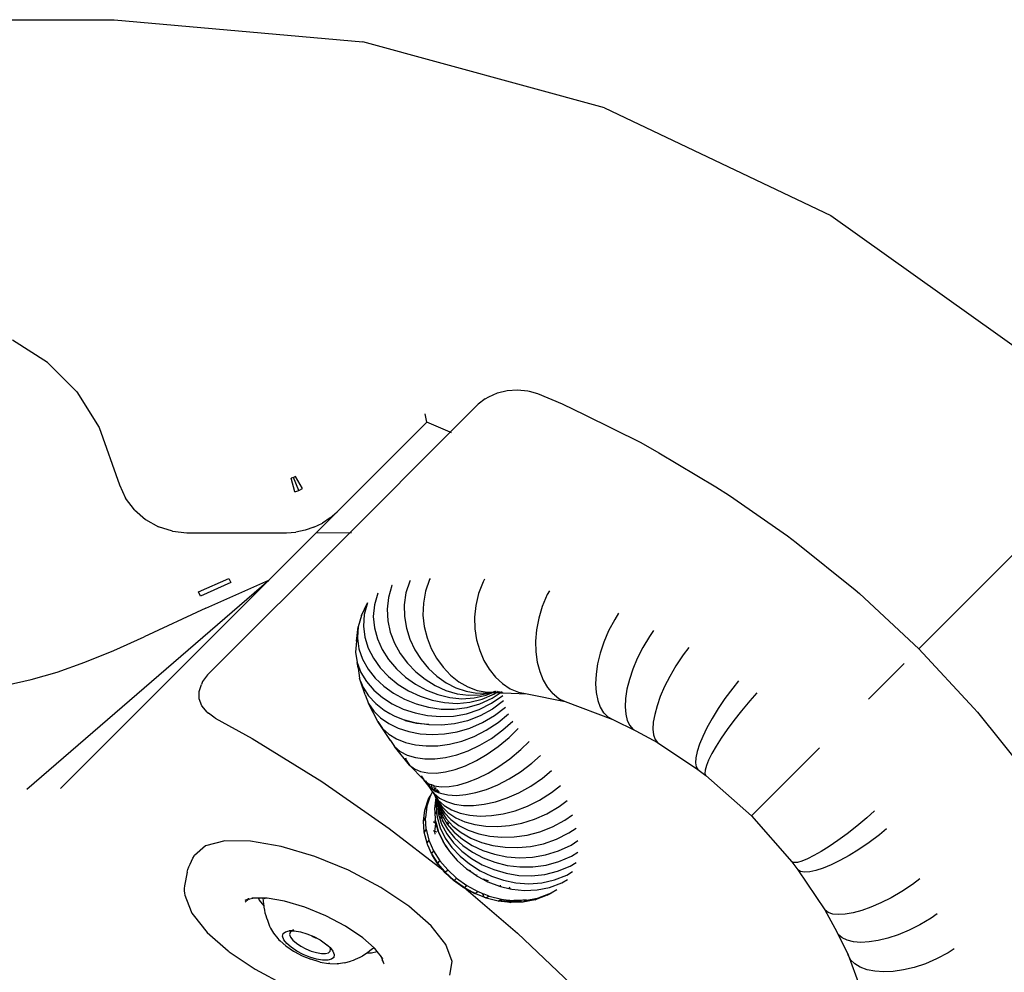
# Model space of a CAD drawing. Units: millimetres. Extents: x 2605 to 14649, y -1332 to 3166.
# Drawn here: x 4808 to 5116, y 2867 to 3166 of the extents above; entities that cross this region are included whole.
import ezdxf

# ---------------------------------------------------------------- set-up
doc = ezdxf.new("R2010")
doc.units = ezdxf.units.MM
doc.layers.add('Edges', color=7, linetype='Continuous')

# ---------------------------------------------------------------- blocks, each defined once
blk = doc.blocks.new('jacuzis')
at = {"layer": 'Edges'}
for p, q in [((4162.99, 3165.93), (4837.15, 3165.93)), ((4837.15, 3165.93), (4915.2, 3158.97)), ((4990.87, 3138.31), (4915.2, 3158.97)), ((4990.87, 3138.31), (5061.87, 3104.57)), ((5061.87, 3104.57), (5126.05, 3058.78)), ((4816.3, 3058.52), (4805.33, 3065.5)), ((4816.3, 3058.52), (4825.5, 3049.25)), ((4960.42, 3049.72), (4963.66, 3049.94)), ((4963.66, 3049.94), (4966.83, 3049.59)), ((4825.5, 3049.25), (4832.46, 3038.14)), ((4953.53, 3047.11), (4951.3, 3045.4)), ((4953.53, 3047.11), (4954.63, 3047.7)), ((4954.63, 3047.7), (4957.34, 3048.96)), ((4957.34, 3048.96), (4960.42, 3049.72)), ((4966.83, 3049.59), (4967.25, 3049.53)), ((4967.25, 3049.53), (4969.86, 3048.74)), ((4969.86, 3048.74), (4977.64, 3045.51)), ((4942.54, 3036.64), (4951.3, 3045.4)), ((4977.64, 3045.51), (4984.8, 3042.1)), ((4935.18, 3039.75), (4934.66, 3042.42)), ((4984.8, 3042.1), (5002.27, 3033.37)), ((4832.46, 3038.14), (4838.83, 3020.09)), ((4935.18, 3039.75), (4907.13, 3011.69)), ((4942.54, 3036.64), (4935.18, 3039.75)), ((4911.15, 3005.24), (4942.54, 3036.64)), ((4942.91, 3036.48), (4942.54, 3036.64)), ((5002.27, 3033.37), (5007.99, 3030.13)), ((5152.49, 3031.83), (5089.41, 2968.74)), ((5007.99, 3030.13), (5025.87, 3019.56)), ((4893.37, 3022.43), (4892.68, 3022.19)), ((4893.81, 3017.97), (4892.68, 3022.19)), ((4894.03, 3022.75), (4893.37, 3022.43)), ((4895.04, 3018.39), (4893.37, 3022.43)), ((4896.21, 3018.96), (4894.03, 3022.75)), ((4838.83, 3020.09), (4840.8, 3015.93)), ((4895.04, 3018.39), (4896.21, 3018.96)), ((5025.87, 3019.56), (5030.07, 3016.77)), ((4843.58, 3012.26), (4840.8, 3015.93)), ((4893.81, 3017.97), (4895.04, 3018.39)), ((5030.07, 3016.77), (5048.32, 3004.15)), ((4843.58, 3012.26), (4847.05, 3009.23)), ((4900.54, 3005.11), (4907.13, 3011.69)), ((4904.92, 3009.75), (4902.47, 3008.12)), ((4904.92, 3009.75), (4907.13, 3011.69)), ((4847.05, 3009.23), (4851.06, 3006.98)), ((4855.44, 3005.58), (4851.06, 3006.98)), ((4899.83, 3006.82), (4897.05, 3005.88)), ((4899.83, 3006.82), (4902.47, 3008.12)), ((4855.44, 3005.58), (4860.02, 3005.11)), ((4860.02, 3005.11), (4891.24, 3005.11)), ((4866.47, 2960.56), (4911.15, 3005.24)), ((4900.54, 3005.11), (4885.65, 2990.22)), ((4891.24, 3005.11), (4894.17, 3005.3)), ((4897.05, 3005.88), (4894.17, 3005.3)), ((4900.54, 3005.11), (4911.15, 3005.24)), ((4911.15, 3005.24), (4911.58, 3005.16)), ((5048.32, 3004.15), (5051.03, 3002.06)), ((5051.03, 3002.06), (5069.53, 2987.19)), ((4809.83, 2924.79), (4885.65, 2990.22)), ((4820.35, 2924.92), (4885.65, 2990.22)), ((4863.63, 2986.55), (4873.17, 2990.8)), ((4873.76, 2989.48), (4864.23, 2985.23)), ((4865.96, 2981.44), (4885.65, 2990.22)), ((4873.17, 2990.8), (4873.76, 2989.48)), ((4924.29, 2988.53), (4923.16, 2984.84)), ((4924.33, 2988.61), (4924.29, 2988.53)), ((4929.88, 2989.97), (4928.68, 2986.27)), ((4929.99, 2990.19), (4929.88, 2989.97)), ((4936.1, 2990.49), (4934.81, 2986.78)), ((4936.23, 2990.73), (4936.1, 2990.49)), ((4952.85, 2989.77), (4951.42, 2986.06)), ((4953.3, 2990.59), (4952.85, 2989.77)), ((4864.23, 2985.23), (4863.63, 2986.55)), ((4919.85, 2986.22), (4918.77, 2982.56)), ((4928.68, 2986.27), (4928.14, 2982.54)), ((4934.81, 2986.78), (4934.13, 2983.03)), ((4951.42, 2986.06), (4950.55, 2982.33)), ((4972.99, 2985.71), (4971.41, 2982.03)), ((4973.71, 2986.96), (4972.99, 2985.71)), ((5069.53, 2987.19), (5070.82, 2986.04)), ((5070.82, 2986.04), (5089.41, 2968.74)), ((4914.71, 2979.21), (4916.63, 2983.1)), ((4916.63, 2983.1), (4915.59, 2979.47)), ((4918.77, 2982.56), (4918.43, 2978.91)), ((4923.16, 2984.84), (4922.74, 2981.14)), ((4928.14, 2982.54), (4928.2, 2978.84)), ((4934.13, 2983.03), (4934.01, 2979.32)), ((4950.55, 2982.33), (4950.18, 2978.63)), ((4971.41, 2982.03), (4970.28, 2978.35)), ((4865.96, 2981.44), (4846.63, 2972.49)), ((4914.71, 2979.21), (4913.7, 2975.62)), ((4915.59, 2979.47), (4915.32, 2975.88)), ((4918.43, 2978.91), (4918.77, 2975.31)), ((4922.74, 2981.14), (4922.95, 2977.48)), ((4928.2, 2978.84), (4928.81, 2975.21)), ((4934.01, 2979.32), (4934.41, 2975.68)), ((4995.35, 2979.86), (4994.11, 2977.95)), ((4915.32, 2975.88), (4915.74, 2972.37)), ((4922.95, 2977.48), (4923.75, 2973.91)), ((4950.18, 2978.63), (4950.29, 2975)), ((4970.28, 2978.35), (4969.59, 2974.71)), ((4994.11, 2977.95), (4992.21, 2974.38)), ((4913.12, 2971.11), (4913.7, 2975.62)), ((4913.7, 2975.62), (4913.48, 2972.35)), ((4918.77, 2975.31), (4919.72, 2971.82)), ((4923.75, 2973.91), (4925.09, 2970.48)), ((4928.81, 2975.21), (4929.93, 2971.73)), ((4934.41, 2975.68), (4935.28, 2972.17)), ((4950.29, 2975), (4950.84, 2971.51)), ((4969.59, 2974.71), (4969.3, 2971.16)), ((4992.21, 2974.38), (4990.69, 2970.84)), ((5004.99, 2972.63), (5002.92, 2969.15)), ((5006.3, 2974.51), (5004.99, 2972.63)), ((4837.14, 2968.26), (4846.63, 2972.49)), ((4913.12, 2971.11), (4912.9, 2967.69)), ((4913.48, 2972.35), (4913.12, 2971.11)), ((4913.48, 2972.35), (4913.46, 2972.11)), ((4913.46, 2972.11), (4913.94, 2968.71)), ((4915.74, 2972.37), (4916.81, 2968.98)), ((4919.72, 2971.82), (4921.24, 2968.48)), ((4925.09, 2970.48), (4926.9, 2967.24)), ((4929.93, 2971.73), (4931.49, 2968.42)), ((4935.28, 2972.17), (4936.58, 2968.85)), ((4950.84, 2971.51), (4951.79, 2968.19)), ((4969.3, 2971.16), (4969.39, 2967.76)), ((4990.69, 2970.84), (4989.54, 2967.36)), ((4827.97, 2964.5), (4837.14, 2968.26)), ((4912.9, 2967.69), (4913.39, 2964.41)), ((4913.94, 2968.71), (4915.07, 2965.46)), ((4916.81, 2968.98), (4918.45, 2965.77)), ((4921.24, 2968.48), (4923.25, 2965.34)), ((4926.9, 2967.24), (4929.13, 2964.24)), ((4931.49, 2968.42), (4933.46, 2965.36)), ((4936.58, 2968.85), (4938.27, 2965.76)), ((4951.79, 2968.19), (4953.12, 2965.12)), ((4969.39, 2967.76), (4969.83, 2964.55)), ((4989.54, 2967.36), (4988.74, 2963.99)), ((5002.92, 2969.15), (5001.18, 2965.71)), ((5015.59, 2966.81), (5013.33, 2963.43)), ((5017.33, 2969.13), (5015.59, 2966.81)), ((5089.41, 2968.74), (5106.7, 2950.15)), ((4819.3, 2961.46), (4827.97, 2964.5)), ((4913.39, 2964.41), (4914.54, 2961.32)), ((4913.64, 2962.74), (4913.39, 2964.41)), ((4915.07, 2965.46), (4916.79, 2962.4)), ((4918.45, 2965.77), (4920.6, 2962.77)), ((4923.25, 2965.34), (4925.69, 2962.46)), ((4929.13, 2964.24), (4931.74, 2961.54)), ((4933.46, 2965.36), (4935.78, 2962.58)), ((4938.27, 2965.76), (4940.31, 2962.96)), ((4953.12, 2965.12), (4954.77, 2962.34)), ((4969.83, 2964.55), (4970.61, 2961.59)), ((4988.74, 2963.99), (4988.28, 2960.78)), ((5001.18, 2965.71), (4999.79, 2962.35)), ((5013.33, 2963.43), (5011.39, 2960.1)), ((5073.66, 2953), (5084.84, 2964.18)), ((4811.14, 2959.12), (4819.3, 2961.46)), ((4866.47, 2960.56), (4864.94, 2958.52)), ((4913.64, 2962.74), (4913.64, 2962.69)), ((4913.64, 2962.69), (4914.11, 2959.56)), ((4914.54, 2961.32), (4916.29, 2958.44)), ((4916.79, 2962.4), (4919.03, 2959.58)), ((4920.6, 2962.77), (4923.21, 2960.03)), ((4925.69, 2962.46), (4928.52, 2959.87)), ((4931.74, 2961.54), (4934.65, 2959.18)), ((4935.78, 2962.58), (4938.4, 2960.14)), ((4940.31, 2962.96), (4942.64, 2960.5)), ((4942.64, 2960.5), (4945.23, 2958.43)), ((4954.77, 2962.34), (4956.72, 2959.89)), ((4970.61, 2961.59), (4971.7, 2958.92)), ((4988.28, 2960.78), (4988.14, 2957.78)), ((4999.79, 2962.35), (4998.71, 2959.12)), ((4803.36, 2957.3), (4811.14, 2959.12)), ((4863.81, 2955.38), (4864.56, 2957.6)), ((4864.94, 2958.52), (4864.56, 2957.6)), ((4914.46, 2958.62), (4914.11, 2959.56)), ((4915.9, 2954.26), (4914.46, 2958.62)), ((4914.46, 2958.62), (4915.24, 2956.64)), ((4916.29, 2958.44), (4918.55, 2955.82)), ((4919.03, 2959.58), (4921.72, 2957.03)), ((4923.21, 2960.03), (4926.2, 2957.6)), ((4926.2, 2957.6), (4929.51, 2955.53)), ((4928.52, 2959.87), (4931.66, 2957.63)), ((4931.66, 2957.63), (4935.07, 2955.78)), ((4934.65, 2959.18), (4937.82, 2957.21)), ((4937.82, 2957.21), (4941.18, 2955.69)), ((4938.4, 2960.14), (4941.27, 2958.1)), ((4941.27, 2958.1), (4944.35, 2956.51)), ((4945.23, 2958.43), (4948.03, 2956.81)), ((4956.72, 2959.89), (4958.92, 2957.84)), ((4958.92, 2957.84), (4961.37, 2956.24)), ((4971.7, 2958.92), (4973.07, 2956.59)), ((4988.14, 2957.78), (4988.32, 2955.02)), ((4998.71, 2959.12), (4997.96, 2956.05)), ((5011.39, 2960.1), (5009.75, 2956.88)), ((5032.94, 2958.69), (5031.1, 2956.43)), ((4863.87, 2953.08), (4863.81, 2955.38)), ((4915.24, 2956.64), (4915.67, 2955.97)), ((4915.67, 2955.97), (4915.73, 2955.54)), ((4915.67, 2955.97), (4916.95, 2953.97)), ((4915.9, 2954.26), (4916.94, 2951.59)), ((4918.55, 2955.82), (4921.27, 2953.49)), ((4921.72, 2957.03), (4924.81, 2954.79)), ((4924.81, 2954.79), (4928.22, 2952.92)), ((4929.51, 2955.53), (4933.08, 2953.85)), ((4935.07, 2955.78), (4938.66, 2954.38)), ((4938.66, 2954.38), (4942.4, 2953.47)), ((4941.18, 2955.69), (4944.7, 2954.66)), ((4944.35, 2956.51), (4947.59, 2955.41)), ((4944.7, 2954.66), (4948.3, 2954.19)), ((4947.59, 2955.41), (4950.93, 2954.86)), ((4948.03, 2956.81), (4951, 2955.69)), ((4948.3, 2954.19), (4951.94, 2954.31)), ((4950.05, 2953.33), (4953.85, 2954.19)), ((4950.93, 2954.86), (4954.32, 2954.92)), ((4951, 2955.69), (4954.09, 2955.13)), ((4951.94, 2954.31), (4955.15, 2954.99)), ((4952.61, 2952.98), (4956.41, 2954.63)), ((4953.85, 2954.19), (4955.88, 2955.05)), ((4954.09, 2955.13), (4955.38, 2955.14)), ((4954.09, 2955.13), (4955.1, 2955.08)), ((4954.32, 2954.92), (4955.1, 2955.08)), ((4954.32, 2954.92), (4955.15, 2954.99)), ((4955.1, 2955.08), (4955.38, 2955.14)), ((4955.1, 2955.08), (4955.51, 2955.07)), ((4955.15, 2954.99), (4955.51, 2955.07)), ((4955.15, 2954.99), (4955.88, 2955.05)), ((4955.38, 2955.14), (4956.07, 2955.29)), ((4955.38, 2955.14), (4955.73, 2955.15)), ((4955.51, 2955.07), (4955.56, 2955.08)), ((4955.53, 2951.65), (4959.03, 2954.12)), ((4955.56, 2955.08), (4955.73, 2955.15)), ((4955.56, 2955.08), (4955.88, 2955.05)), ((4955.73, 2955.15), (4955.84, 2955.15)), ((4955.73, 2953.26), (4958.24, 2954.95)), ((4955.84, 2955.15), (4956.63, 2955.35)), ((4955.84, 2955.15), (4956.07, 2955.29)), ((4955.84, 2955.15), (4956.15, 2955.15)), ((4955.88, 2955.05), (4956.15, 2955.15)), ((4955.88, 2955.05), (4955.91, 2955.05)), ((4955.91, 2955.05), (4957.23, 2955.17)), ((4955.91, 2955.05), (4956.98, 2955)), ((4956.07, 2955.29), (4956.48, 2955.46)), ((4956.07, 2955.29), (4956.82, 2955.44)), ((4956.15, 2955.15), (4956.63, 2955.35)), ((4956.15, 2955.15), (4957.23, 2955.17)), ((4956.41, 2954.63), (4956.98, 2955)), ((4956.63, 2955.35), (4956.82, 2955.44)), ((4956.82, 2955.44), (4956.96, 2955.44)), ((4956.98, 2955), (4957.23, 2955.17)), ((4956.98, 2955), (4958.24, 2954.95)), ((4957.23, 2955.17), (4957.27, 2955.17)), ((4957.27, 2955.17), (4957.6, 2955.41)), ((4957.27, 2955.17), (4958.26, 2955.38)), ((4958.24, 2954.95), (4958.85, 2955.36)), ((4958.24, 2954.95), (4959.15, 2954.91)), ((4959.15, 2954.91), (4966.7, 2954.59)), ((4961.37, 2956.24), (4963.95, 2955.14)), ((4963.95, 2955.14), (4966.7, 2954.59)), ((4966.7, 2954.59), (4978.6, 2952.18)), ((4973.07, 2956.59), (4973.68, 2955.87)), ((4973.68, 2955.87), (4973.83, 2955.94)), ((4973.68, 2955.87), (4974.7, 2954.66)), ((4974.77, 2954.64), (4974.7, 2954.66)), ((4975.2, 2954.26), (4974.77, 2954.64)), ((4975.2, 2954.26), (4976.56, 2953.17)), ((4976.35, 2953.24), (4975.2, 2954.26)), ((4988.32, 2955.02), (4988.81, 2952.56)), ((4997.96, 2956.05), (4997.53, 2953.19)), ((5009.75, 2956.88), (5008.41, 2953.79)), ((5031.1, 2956.43), (5028.66, 2953.18)), ((5038.63, 2954.92), (5036.45, 2952.46)), ((4864.72, 2950.87), (4863.87, 2953.08)), ((4916.94, 2951.59), (4918.56, 2949.19)), ((4919.82, 2945.92), (4916.94, 2951.59)), ((4916.95, 2953.97), (4919.18, 2951.58)), ((4919.18, 2951.58), (4921.86, 2949.5)), ((4921.27, 2953.49), (4924.39, 2951.49)), ((4924.39, 2951.49), (4927.83, 2949.85)), ((4928.22, 2952.92), (4931.89, 2951.44)), ((4931.89, 2951.44), (4935.76, 2950.4)), ((4933.08, 2953.85), (4936.84, 2952.61)), ((4936.84, 2952.61), (4940.74, 2951.86)), ((4940.74, 2951.86), (4944.71, 2951.64)), ((4942.4, 2953.47), (4946.22, 2953.1)), ((4944.71, 2951.64), (4948.69, 2952)), ((4946.22, 2953.1), (4950.05, 2953.33)), ((4947.87, 2950.35), (4951.87, 2951.48)), ((4948.69, 2952), (4952.61, 2952.98)), ((4951.64, 2949.72), (4955.53, 2951.65)), ((4951.87, 2951.48), (4955.73, 2953.26)), ((4959.21, 2952.38), (4955.79, 2949.86)), ((4976.35, 2953.24), (4976.56, 2953.17)), ((4976.56, 2953.17), (4976.58, 2953.16)), ((4976.58, 2953.16), (4977.15, 2952.89)), ((4977.15, 2952.89), (4978.63, 2952.18)), ((4978.6, 2952.18), (4978.63, 2952.18)), ((4978.63, 2952.18), (4993.51, 2946.59)), ((4988.81, 2952.56), (4989.58, 2950.44)), ((4997.53, 2953.19), (4997.4, 2950.58)), ((5008.41, 2953.79), (5007.38, 2950.87)), ((5028.66, 2953.18), (5026.5, 2950)), ((5036.45, 2952.46), (5033.83, 2949.34)), ((4866.32, 2948.9), (4864.72, 2950.87)), ((4866.32, 2948.9), (4866.82, 2948.52)), ((4868.91, 2947.02), (4866.82, 2948.52)), ((4918.56, 2949.19), (4920.69, 2947.09)), ((4921.86, 2949.5), (4923.65, 2948.49)), ((4923.65, 2948.49), (4923.57, 2948.27)), ((4923.65, 2948.49), (4924.94, 2947.76)), ((4927.83, 2949.85), (4931.53, 2948.62)), ((4931.53, 2948.62), (4935.43, 2947.82)), ((4935.76, 2950.4), (4939.75, 2949.85)), ((4939.75, 2949.85), (4943.81, 2949.82)), ((4943.54, 2947.67), (4947.63, 2948.4)), ((4943.81, 2949.82), (4947.87, 2950.35)), ((4947.63, 2948.4), (4951.64, 2949.72)), ((4955.77, 2949.82), (4951.92, 2947.73)), ((4955.79, 2949.86), (4955.77, 2949.82)), ((4956.44, 2947.84), (4959.86, 2950.47)), ((4957.56, 2945.62), (4960.87, 2948.38)), ((4989.58, 2950.44), (4990.63, 2948.71)), ((4990.63, 2948.71), (4990.67, 2948.69)), ((4991.91, 2947.43), (4990.67, 2948.69)), ((4997.4, 2950.58), (4997.58, 2948.27)), ((4997.58, 2948.27), (4998.05, 2946.3)), ((5006.65, 2948.18), (5006.22, 2945.74)), ((5007.38, 2950.87), (5006.65, 2948.18)), ((5026.5, 2950), (5024.62, 2946.93)), ((5033.83, 2949.34), (5031.46, 2946.31)), ((5106.7, 2950.15), (5107.85, 2948.87)), ((5107.85, 2948.87), (5122.73, 2930.36)), ((4868.91, 2947.02), (4880.49, 2940.64)), ((4919.82, 2945.92), (4921.31, 2943.78)), ((4923.78, 2939.98), (4919.82, 2945.92)), ((4920.69, 2947.09), (4923.27, 2945.3)), ((4923.27, 2945.3), (4926.24, 2943.86)), ((4924.94, 2947.76), (4928.34, 2946.39)), ((4931.05, 2945.68), (4928.34, 2946.39)), ((4928.34, 2946.39), (4928.38, 2946.28)), ((4928.38, 2946.28), (4931.05, 2945.68)), ((4931.05, 2945.68), (4931.99, 2945.46)), ((4932, 2945.42), (4931.05, 2945.68)), ((4932, 2945.42), (4931.99, 2945.46)), ((4931.99, 2945.46), (4935.79, 2945.07)), ((4932, 2945.42), (4932.08, 2945.41)), ((4935.86, 2944.89), (4932.08, 2945.41)), ((4935.43, 2947.82), (4939.45, 2947.49)), ((4935.79, 2945.07), (4935.84, 2945.06)), ((4935.86, 2944.89), (4935.79, 2945.07)), ((4939.85, 2944.83), (4935.86, 2944.89)), ((4939.45, 2947.49), (4943.54, 2947.67)), ((4943.9, 2945.26), (4939.85, 2944.83)), ((4947.93, 2946.21), (4943.9, 2945.26)), ((4951.92, 2947.73), (4947.93, 2946.21)), ((4948.69, 2943.91), (4952.62, 2945.59)), ((4952.62, 2945.59), (4956.44, 2947.84)), ((4953.84, 2943.19), (4957.56, 2945.62)), ((4959.09, 2943.31), (4962.2, 2946.11)), ((4991.91, 2947.43), (4991.95, 2947.41)), ((4991.95, 2947.41), (4993.51, 2946.59)), ((4993.51, 2946.59), (5000.71, 2943.08)), ((4993.51, 2946.59), (4993.67, 2946.57)), ((4998.05, 2946.3), (4998.81, 2944.71)), ((5006.22, 2945.74), (5006.1, 2943.59)), ((5024.62, 2946.93), (5023.01, 2944.02)), ((5031.46, 2946.31), (5029.33, 2943.43)), ((4921.31, 2943.78), (4923.29, 2941.96)), ((4923.29, 2941.96), (4925.72, 2940.49)), ((4926.24, 2943.86), (4929.54, 2942.8)), ((4929.54, 2942.8), (4933.09, 2942.13)), ((4933.09, 2942.13), (4936.85, 2941.88)), ((4936.85, 2941.88), (4940.75, 2942.07)), ((4940.75, 2942.07), (4944.71, 2942.74)), ((4944.71, 2942.74), (4948.69, 2943.91)), ((4950.03, 2941.27), (4953.84, 2943.19)), ((4955.52, 2940.67), (4959.09, 2943.31)), ((4961.01, 2940.95), (4963.87, 2943.77)), ((4998.81, 2944.71), (4999.85, 2943.55)), ((4999.85, 2943.55), (5000.71, 2943.08)), ((5000.71, 2943.08), (5007.54, 2939.32)), ((5006.1, 2943.59), (5006.28, 2941.78)), ((5006.28, 2941.78), (5006.76, 2940.34)), ((5023.01, 2944.02), (5021.7, 2941.3)), ((5029.33, 2943.43), (5027.47, 2940.71)), ((4880.49, 2940.64), (4902.29, 2927.1)), ((4923.71, 2940.17), (4923.78, 2939.98)), ((4923.78, 2939.98), (4925.08, 2938.11)), ((4925.72, 2940.49), (4928.52, 2939.37)), ((4928.52, 2939.37), (4931.65, 2938.63)), ((4938.63, 2938.37), (4942.37, 2938.87)), ((4942.37, 2938.87), (4946.19, 2939.83)), ((4946.19, 2939.83), (4950.03, 2941.27)), ((4951.87, 2938.5), (4955.52, 2940.67)), ((4957.61, 2938.1), (4961.01, 2940.95)), ((4964.65, 2937.13), (4967.29, 2939.72)), ((5006.76, 2940.34), (5007.54, 2939.32)), ((5007.54, 2939.32), (5020.14, 2930.9)), ((5020.67, 2938.8), (5019.95, 2936.56)), ((5021.7, 2941.3), (5020.67, 2938.8)), ((5027.47, 2940.71), (5025.88, 2938.19)), ((4925.08, 2938.11), (4926.86, 2936.6)), ((4929.8, 2932.3), (4925.08, 2938.11)), ((4926.86, 2936.6), (4929.07, 2935.44)), ((4931.65, 2938.63), (4935.04, 2938.29)), ((4935.04, 2938.29), (4938.63, 2938.37)), ((4944.6, 2935.52), (4948.21, 2936.79)), ((4948.21, 2936.79), (4951.87, 2938.5)), ((4950.74, 2933.68), (4954.17, 2935.68)), ((4954.17, 2935.68), (4957.61, 2938.1)), ((4961.25, 2934.28), (4964.65, 2937.13)), ((5019.95, 2936.56), (5019.53, 2934.61)), ((5024.57, 2935.9), (5023.56, 2933.87)), ((5025.88, 2938.19), (5024.57, 2935.9)), ((5037.05, 2916.39), (5058.32, 2937.65)), ((4928.53, 2934.54), (4928.72, 2933.88)), ((4928.72, 2933.88), (4929.8, 2932.3)), ((4929.07, 2935.44), (4931.65, 2934.66)), ((4931.65, 2934.66), (4934.55, 2934.27)), ((4934.55, 2934.27), (4937.71, 2934.27)), ((4937.71, 2934.27), (4941.08, 2934.69)), ((4941.08, 2934.69), (4944.6, 2935.52)), ((4947.38, 2932.09), (4950.74, 2933.68)), ((4957.84, 2931.83), (4961.25, 2934.28)), ((4964.56, 2930.2), (4968.11, 2932.87)), ((4968.11, 2932.87), (4970.86, 2935.33)), ((5019.53, 2934.61), (5019.41, 2933)), ((5019.41, 2933), (5019.61, 2931.75)), ((5023.56, 2933.87), (5022.85, 2932.14)), ((4929.8, 2932.3), (4931.33, 2931.09)), ((4934.26, 2927.63), (4929.8, 2932.3)), ((4931.33, 2931.09), (4933.27, 2930.27)), ((4933.27, 2930.27), (4935.57, 2929.84)), ((4935.57, 2929.84), (4938.18, 2929.8)), ((4938.18, 2929.8), (4941.05, 2930.16)), ((4941.05, 2930.16), (4944.14, 2930.92)), ((4944.14, 2930.92), (4947.38, 2932.09)), ((4951.16, 2928.14), (4954.46, 2929.79)), ((4954.46, 2929.79), (4957.84, 2931.83)), ((4960.99, 2927.95), (4964.56, 2930.2)), ((4971.46, 2928.23), (4974.28, 2930.6)), ((5019.61, 2931.75), (5020.14, 2930.9)), ((5020.14, 2930.9), (5022.67, 2929.02)), ((5022.46, 2930.73), (5022.39, 2929.68)), ((5022.39, 2929.68), (5022.67, 2929.02)), ((5022.85, 2932.14), (5022.46, 2930.73)), ((4902.29, 2927.1), (4923.46, 2912.38)), ((4933.42, 2928.9), (4934.26, 2927.63)), ((4935.93, 2925.56), (4934.26, 2927.63)), ((4934.26, 2927.63), (4934.86, 2927.16)), ((4934.78, 2927.48), (4934.86, 2927.16)), ((4934.86, 2927.16), (4935.93, 2925.56)), ((4934.86, 2927.16), (4935.68, 2926.54)), ((4935.68, 2926.54), (4935.87, 2926.46)), ((4935.87, 2926.46), (4936.23, 2925.33)), ((4935.87, 2926.46), (4936.63, 2926.17)), ((4944.98, 2926.04), (4947.98, 2926.89)), ((4947.98, 2926.89), (4951.16, 2928.14)), ((4957.44, 2926.12), (4960.99, 2927.95)), ((4967.81, 2925.71), (4971.46, 2928.23)), ((5022.67, 2929.02), (5037.05, 2916.39)), ((4935.93, 2925.56), (4936.23, 2925.33)), ((4937.04, 2924.03), (4935.93, 2925.56)), ((4936.23, 2925.33), (4936.98, 2924.72)), ((4937.04, 2924.03), (4936.42, 2922.95)), ((4936.61, 2923.14), (4936.7, 2923.3)), ((4936.63, 2926.17), (4936.66, 2925.66)), ((4936.63, 2926.17), (4937.38, 2925.88)), ((4936.66, 2925.66), (4936.98, 2924.72)), ((4936.98, 2924.72), (4937.29, 2924.47)), ((4937.45, 2923.35), (4937.04, 2924.03)), ((4937.37, 2923.58), (4937.04, 2924.03)), ((4937.38, 2924.62), (4937.29, 2924.47)), ((4937.29, 2924.47), (4937.48, 2924.32)), ((4937.37, 2923.58), (4937.45, 2923.35)), ((4937.47, 2923.43), (4937.37, 2923.58)), ((4937.38, 2925.88), (4937.52, 2924.3)), ((4937.38, 2925.88), (4937.51, 2925.83)), ((4937.45, 2923.35), (4938.09, 2922.45)), ((4938.03, 2922.26), (4937.45, 2923.35)), ((4937.47, 2923.43), (4939.19, 2921.96)), ((4937.48, 2924.32), (4937.52, 2924.3)), ((4937.51, 2925.83), (4939.7, 2925.51)), ((4937.52, 2924.3), (4938.05, 2924.06)), ((4937.93, 2925.31), (4937.92, 2925.28)), ((4937.92, 2925.28), (4938.05, 2924.06)), ((4938.05, 2924.06), (4938.36, 2923.93)), ((4938.45, 2924.67), (4938.36, 2923.93)), ((4938.36, 2923.93), (4938.55, 2923.84)), ((4938.55, 2923.84), (4938.71, 2924.35)), ((4938.55, 2923.84), (4938.6, 2923.82)), ((4938.76, 2924.29), (4938.6, 2923.82)), ((4938.6, 2923.82), (4938.72, 2923.76)), ((4938.78, 2924.27), (4938.72, 2923.76)), ((4938.72, 2923.76), (4938.81, 2923.73)), ((4938.85, 2923.77), (4938.81, 2923.73)), ((4938.81, 2923.73), (4938.85, 2923.71)), ((4938.87, 2923.93), (4938.85, 2923.77)), ((4938.85, 2923.77), (4938.85, 2923.71)), ((4938.85, 2923.71), (4938.88, 2923.69)), ((4938.91, 2923.95), (4938.87, 2923.93)), ((4938.88, 2923.69), (4939.45, 2923.44)), ((4938.95, 2924.06), (4938.9, 2924.12)), ((4938.93, 2924.09), (4938.91, 2923.95)), ((4938.95, 2924.06), (4938.91, 2923.95)), ((4939.45, 2923.44), (4941.8, 2922.93)), ((4939.7, 2925.51), (4942.21, 2925.58)), ((4942.21, 2925.58), (4944.98, 2926.04)), ((4947.43, 2923.03), (4950.61, 2923.66)), ((4950.61, 2923.66), (4953.96, 2924.69)), ((4953.96, 2924.69), (4957.44, 2926.12)), ((4960.4, 2922.01), (4964.1, 2923.64)), ((4964.1, 2923.64), (4967.81, 2925.71)), ((4970.58, 2921.31), (4974.33, 2923.69)), ((4974.33, 2923.69), (4977.08, 2925.87)), ((4934.6, 2918.19), (4935.78, 2921.7)), ((4935.85, 2921.25), (4935.21, 2919.37)), ((4936.42, 2922.95), (4935.78, 2921.7)), ((4935.78, 2921.7), (4936.3, 2922.6)), ((4935.78, 2921.7), (4935.85, 2921.25)), ((4936.3, 2922.6), (4935.85, 2921.25)), ((4936.42, 2922.95), (4936.3, 2922.6)), ((4938.04, 2922.13), (4937.61, 2918.56)), ((4937.95, 2922.05), (4938.03, 2922.26)), ((4938.03, 2922.26), (4938.08, 2922.41)), ((4938.06, 2922.2), (4938.03, 2922.26)), ((4938.06, 2922.2), (4938.04, 2922.13)), ((4938.11, 2922.35), (4938.06, 2922.2)), ((4938.39, 2921.58), (4938.06, 2922.2)), ((4938.09, 2922.45), (4938.08, 2922.41)), ((4938.08, 2922.41), (4938.11, 2922.35)), ((4938.08, 2922.41), (4938.13, 2922.4)), ((4938.13, 2922.4), (4938.11, 2922.35)), ((4938.11, 2922.35), (4938.14, 2922.31)), ((4938.14, 2922.31), (4938.39, 2921.58)), ((4938.14, 2922.31), (4938.33, 2922.06)), ((4938.39, 2921.58), (4938.14, 2919.37)), ((4938.42, 2921.92), (4938.33, 2922.06)), ((4938.39, 2921.58), (4938.41, 2921.82)), ((4938.39, 2921.58), (4938.42, 2921.51)), ((4938.42, 2921.92), (4938.41, 2921.82)), ((4938.6, 2921.37), (4938.41, 2921.82)), ((4938.41, 2921.82), (4938.62, 2921.6)), ((4938.58, 2921.16), (4938.42, 2921.51)), ((4938.42, 2921.51), (4938.59, 2921.26)), ((4938.58, 2921.16), (4938.49, 2920.33)), ((4938.49, 2920.33), (4938.85, 2916.98)), ((4938.77, 2920.7), (4938.58, 2921.16)), ((4938.6, 2921.37), (4938.59, 2921.26)), ((4938.59, 2921.26), (4938.67, 2921.16)), ((4938.64, 2921.41), (4938.6, 2921.37)), ((4938.6, 2921.37), (4938.67, 2921.16)), ((4938.66, 2921.55), (4938.62, 2921.6)), ((4938.66, 2921.55), (4938.64, 2921.41)), ((4938.64, 2921.41), (4938.67, 2921.16)), ((4938.66, 2921.55), (4938.74, 2921.42)), ((4938.67, 2921.16), (4938.68, 2921.13)), ((4938.68, 2921.13), (4938.7, 2921.1)), ((4938.7, 2921.1), (4938.79, 2920.95)), ((4938.74, 2921.42), (4938.79, 2920.95)), ((4938.74, 2921.42), (4938.79, 2921.33)), ((4938.77, 2920.7), (4938.84, 2920.54)), ((4938.77, 2920.7), (4939.02, 2918.16)), ((4938.79, 2921.33), (4940.65, 2919.64)), ((4938.79, 2920.95), (4939.88, 2919.3)), ((4938.84, 2920.54), (4938.85, 2920.48)), ((4938.85, 2920.48), (4939.71, 2918.08)), ((4938.97, 2919.47), (4938.85, 2920.48)), ((4939.18, 2919.75), (4938.85, 2920.48)), ((4939.19, 2921.96), (4941.34, 2920.83)), ((4941.34, 2920.83), (4943.87, 2920.06)), ((4941.8, 2922.93), (4944.48, 2922.79)), ((4944.48, 2922.79), (4947.43, 2923.03)), ((4953.23, 2920.03), (4956.76, 2920.81)), ((4956.76, 2920.81), (4960.4, 2922.01)), ((4966.77, 2919.42), (4970.58, 2921.31)), ((4976.68, 2919.27), (4979.25, 2921.2)), ((4934.17, 2914.68), (4934.6, 2918.19)), ((4934.6, 2918.19), (4935.21, 2919.37)), ((4935.21, 2919.37), (4934.76, 2915.78)), ((4937.61, 2918.56), (4937.68, 2917.64)), ((4937.68, 2917.64), (4938.37, 2916.91)), ((4937.68, 2917.64), (4937.88, 2915.03)), ((4938.14, 2919.37), (4938.37, 2916.91)), ((4938.97, 2919.47), (4940, 2916.51)), ((4939.02, 2918.16), (4939.87, 2915.61)), ((4939.18, 2919.75), (4940.72, 2917.35)), ((4939.71, 2918.08), (4941.3, 2915.49)), ((4939.88, 2919.3), (4941.85, 2917.38)), ((4940.65, 2919.64), (4942.95, 2918.27)), ((4940.72, 2917.35), (4942.77, 2915.22)), ((4941.85, 2917.38), (4944.27, 2915.79)), ((4942.95, 2918.27), (4945.64, 2917.25)), ((4943.87, 2920.06), (4946.73, 2919.67)), ((4945.64, 2917.25), (4948.66, 2916.6)), ((4946.73, 2919.67), (4949.87, 2919.65)), ((4949.87, 2919.65), (4953.23, 2920.03)), ((4959.16, 2917.01), (4962.94, 2917.99)), ((4962.94, 2917.99), (4966.77, 2919.42)), ((4972.86, 2917.04), (4976.68, 2919.27)), ((5075.59, 2917.96), (5073.13, 2915.77)), ((4934.17, 2914.68), (4934.76, 2915.78)), ((4934.41, 2911.22), (4934.17, 2914.68)), ((4935.01, 2912.23), (4934.76, 2915.78)), ((4938.05, 2913.89), (4937.28, 2914.46)), ((4937.81, 2914.93), (4937.81, 2914.97)), ((4938.08, 2913.97), (4937.81, 2914.93)), ((4937.88, 2915.03), (4938.13, 2914.12)), ((4938.05, 2913.89), (4938.08, 2913.97)), ((4938.08, 2913.97), (4938.13, 2914.12)), ((4938.11, 2913.86), (4938.08, 2913.97)), ((4938.13, 2914.12), (4938.21, 2913.81)), ((4938.37, 2916.91), (4938.47, 2915.93)), ((4938.47, 2915.93), (4939.44, 2912.59)), ((4938.85, 2916.98), (4938.99, 2916.54)), ((4938.99, 2916.54), (4939.25, 2917.01)), ((4938.99, 2916.54), (4939.09, 2916.21)), ((4939.09, 2916.21), (4939.87, 2915.61)), ((4939.09, 2916.21), (4939.86, 2913.76)), ((4939.87, 2915.61), (4940.05, 2915.06)), ((4940, 2916.51), (4941.62, 2913.76)), ((4940.05, 2915.06), (4941.68, 2912.16)), ((4941.3, 2915.49), (4943.42, 2913.17)), ((4941.51, 2914.38), (4942.13, 2914)), ((4942.77, 2915.22), (4945.29, 2913.4)), ((4944.27, 2915.79), (4947.09, 2914.53)), ((4947.09, 2914.53), (4950.25, 2913.63)), ((4948.66, 2916.6), (4951.96, 2916.33)), ((4951.96, 2916.33), (4955.48, 2916.46)), ((4955.48, 2916.46), (4959.16, 2917.01)), ((4961.12, 2913.32), (4965.02, 2914.08)), ((4965.02, 2914.08), (4968.95, 2915.31)), ((4968.95, 2915.31), (4972.86, 2917.04)), ((4974.62, 2912.93), (4978.5, 2915.03)), ((4978.5, 2915.03), (4980.89, 2916.75)), ((5037.05, 2916.39), (5049.68, 2902)), ((5073.13, 2915.77), (5070.01, 2913.16)), ((4923.46, 2912.38), (4940.2, 2899.43)), ((4935.01, 2912.23), (4934.41, 2911.22)), ((4935.27, 2907.84), (4934.41, 2911.22)), ((4935.01, 2912.23), (4935.89, 2908.77)), ((4937.75, 2911.5), (4937.32, 2911.71)), ((4937.75, 2911.5), (4938.05, 2913.89)), ((4938.48, 2911.29), (4937.75, 2911.5)), ((4937.81, 2910.67), (4937.75, 2911.5)), ((4938.11, 2913.86), (4938.05, 2913.89)), ((4938.76, 2911.55), (4938.11, 2913.86)), ((4938.21, 2913.81), (4938.11, 2913.86)), ((4938.21, 2913.81), (4938.8, 2911.61)), ((4938.76, 2911.55), (4938.8, 2911.61)), ((4938.94, 2911.16), (4938.76, 2911.55)), ((4938.8, 2911.61), (4939.01, 2911.14)), ((4939.01, 2911.14), (4938.94, 2911.16)), ((4940.29, 2908.32), (4938.94, 2911.16)), ((4939.01, 2911.14), (4940.29, 2908.32)), ((4939.44, 2912.59), (4941.01, 2909.42)), ((4939.86, 2913.76), (4941.47, 2910.7)), ((4941.62, 2913.76), (4943.63, 2911.42)), ((4941.68, 2912.16), (4943.84, 2909.47)), ((4943.42, 2913.17), (4946.01, 2911.14)), ((4943.75, 2911.37), (4943.63, 2911.42)), ((4943.63, 2911.42), (4943.78, 2911.25)), ((4943.78, 2911.25), (4946.4, 2909.02)), ((4945.29, 2913.4), (4948.21, 2911.91)), ((4946.01, 2911.14), (4949, 2909.43)), ((4948.21, 2911.91), (4951.47, 2910.78)), ((4950.25, 2913.63), (4953.68, 2913.12)), ((4953.68, 2913.12), (4957.32, 2913)), ((4957.32, 2913), (4961.12, 2913.32)), ((4966.63, 2910.33), (4970.64, 2911.38)), ((4970.64, 2911.38), (4974.62, 2912.93)), ((4975.84, 2909.04), (4979.76, 2911.01)), ((4979.76, 2911.01), (4981.99, 2912.54)), ((5070.01, 2913.16), (5066.98, 2910.78)), ((5079.36, 2912.27), (5077.1, 2910.43)), ((4871.88, 2908.53), (4865.87, 2907.01)), ((4879.97, 2908.46), (4871.88, 2908.53)), ((4889.58, 2906.81), (4879.97, 2908.46)), ((4935.27, 2907.84), (4935.89, 2908.77)), ((4935.46, 2907.39), (4935.27, 2907.84)), ((4935.89, 2908.77), (4937.35, 2905.45)), ((4941.04, 2907.21), (4940.29, 2908.32)), ((4941.01, 2909.42), (4943.1, 2906.44)), ((4941.47, 2910.7), (4943.62, 2907.87)), ((4943.62, 2907.87), (4946.22, 2905.29)), ((4943.84, 2909.47), (4946.47, 2907.06)), ((4946.4, 2909.02), (4949.43, 2907.1)), ((4949, 2909.43), (4952.32, 2908.07)), ((4951.47, 2910.78), (4955, 2910.02)), ((4952.32, 2908.07), (4955.92, 2907.09)), ((4955, 2910.02), (4958.75, 2909.68)), ((4958.75, 2909.68), (4962.64, 2909.78)), ((4962.64, 2909.78), (4966.63, 2910.33)), ((4971.81, 2907.64), (4975.84, 2909.04)), ((4980.46, 2907.24), (4982.55, 2908.62)), ((5064.1, 2908.66), (5061.38, 2906.8)), ((5066.98, 2910.78), (5064.1, 2908.66)), ((5073.84, 2908), (5070.66, 2905.83)), ((5077.1, 2910.43), (5073.84, 2908)), ((4865.87, 2907.01), (4862.35, 2904)), ((4900.06, 2903.69), (4889.58, 2906.81)), ((4935.52, 2907.18), (4935.46, 2907.39)), ((4935.56, 2907.17), (4935.52, 2907.18)), ((4936.69, 2904.59), (4935.56, 2907.17)), ((4937.35, 2905.45), (4936.69, 2904.59)), ((4937.35, 2905.45), (4939.32, 2902.32)), ((4941.09, 2907.1), (4941.04, 2907.21)), ((4942.17, 2905.55), (4941.09, 2907.1)), ((4941.09, 2907.1), (4942.11, 2905.52)), ((4942.11, 2905.52), (4942.17, 2905.55)), ((4942.11, 2905.52), (4942.3, 2905.23)), ((4942.34, 2905.29), (4942.17, 2905.55)), ((4942.3, 2905.23), (4942.34, 2905.29)), ((4942.3, 2905.23), (4944.77, 2902.38)), ((4943.1, 2906.44), (4945.65, 2903.72)), ((4946.22, 2905.29), (4949.23, 2903.01)), ((4946.47, 2907.06), (4949.51, 2904.95)), ((4949.43, 2907.1), (4952.79, 2905.53)), ((4949.51, 2904.95), (4952.88, 2903.19)), ((4952.79, 2905.53), (4956.43, 2904.35)), ((4955.92, 2907.09), (4959.74, 2906.53)), ((4959.74, 2906.53), (4963.7, 2906.41)), ((4963.7, 2906.41), (4967.75, 2906.77)), ((4967.75, 2906.77), (4971.81, 2907.64)), ((4972.46, 2904.14), (4976.52, 2905.39)), ((4976.52, 2905.39), (4980.46, 2907.24)), ((4980.59, 2903.77), (4982.55, 2905.02)), ((5058.86, 2905.21), (5056.57, 2903.9)), ((5061.38, 2906.8), (5058.86, 2905.21)), ((5070.66, 2905.83), (5067.6, 2903.95)), ((4860.97, 2901.27), (4861.4, 2902.17)), ((4861.4, 2902.17), (4861.86, 2903.08)), ((4861.86, 2903.08), (4862.35, 2904)), ((4910.7, 2899.31), (4900.06, 2903.69)), ((4936.69, 2904.59), (4936.85, 2904.14)), ((4936.98, 2904.13), (4936.69, 2904.59)), ((4938.68, 2901.24), (4936.85, 2904.14)), ((4936.85, 2904.14), (4936.98, 2904.13)), ((4938.63, 2901.52), (4936.98, 2904.13)), ((4938.63, 2901.52), (4939.32, 2902.32)), ((4939.32, 2902.32), (4941.75, 2899.43)), ((4944.77, 2902.38), (4947.64, 2899.81)), ((4945.65, 2903.72), (4948.61, 2901.29)), ((4949.23, 2903.01), (4952.58, 2901.07)), ((4952.88, 2903.19), (4956.53, 2901.81)), ((4956.43, 2904.35), (4960.29, 2903.58)), ((4956.53, 2901.81), (4960.39, 2900.86)), ((4960.29, 2903.58), (4964.28, 2903.26)), ((4964.28, 2903.26), (4968.37, 2903.44)), ((4968.37, 2903.44), (4972.46, 2904.14)), ((4972.58, 2900.91), (4976.64, 2902.03)), ((4976.64, 2902.03), (4980.59, 2903.77)), ((4980.14, 2900.62), (4982.01, 2901.77)), ((5050.35, 2901.72), (5049.68, 2902)), ((5049.68, 2902), (5051.56, 2899.47)), ((5051.4, 2901.79), (5050.35, 2901.72)), ((5052.81, 2902.18), (5051.4, 2901.79)), ((5054.54, 2902.89), (5052.81, 2902.18)), ((5056.57, 2903.9), (5054.54, 2902.89)), ((5064.69, 2902.34), (5061.96, 2901.03)), ((5067.6, 2903.95), (5064.69, 2902.34)), ((4860.06, 2898.69), (4859.27, 2894.42)), ((4860.06, 2898.69), (4860.29, 2899.53)), ((4860.29, 2899.53), (4860.59, 2900.39)), ((4860.59, 2900.39), (4860.97, 2901.27)), ((4920.78, 2893.97), (4910.7, 2899.31)), ((4938.68, 2901.24), (4938.63, 2901.52)), ((4938.82, 2901.29), (4938.63, 2901.52)), ((4938.82, 2901.29), (4938.68, 2901.24)), ((4940.2, 2899.43), (4938.68, 2901.24)), ((4940.72, 2899.02), (4938.82, 2901.29)), ((4940.2, 2899.43), (4940.72, 2899.02)), ((4940.94, 2898.55), (4940.2, 2899.43)), ((4941.01, 2898.68), (4940.72, 2899.02)), ((4940.94, 2898.55), (4941.01, 2898.68)), ((4941.05, 2898.64), (4940.94, 2898.55)), ((4943.58, 2896.11), (4940.94, 2898.55)), ((4941.01, 2898.68), (4941.75, 2899.43)), ((4941.05, 2898.64), (4941.01, 2898.68)), ((4943.65, 2896.24), (4941.05, 2898.64)), ((4944.57, 2896.82), (4941.75, 2899.43)), ((4947.64, 2899.81), (4948.65, 2899.11)), ((4948.61, 2901.29), (4951.9, 2899.19)), ((4948.77, 2899.33), (4948.65, 2899.11)), ((4948.65, 2899.11), (4950.76, 2897.64)), ((4951.9, 2899.19), (4955.46, 2897.48)), ((4952.58, 2901.07), (4956.2, 2899.52)), ((4956.2, 2899.52), (4960.04, 2898.39)), ((4960.39, 2900.86), (4964.39, 2900.36)), ((4964.39, 2900.36), (4968.48, 2900.37)), ((4968.48, 2900.37), (4972.58, 2900.91)), ((4972.17, 2897.99), (4976.21, 2898.99)), ((4976.21, 2898.99), (4980.14, 2900.62)), ((4979.13, 2897.83), (4980.93, 2898.91)), ((5052.41, 2898.95), (5051.56, 2899.47)), ((5051.56, 2899.47), (5059.99, 2886.87)), ((5053.66, 2898.75), (5052.41, 2898.95)), ((5055.28, 2898.86), (5053.66, 2898.75)), ((5057.22, 2899.28), (5055.28, 2898.86)), ((5059.46, 2900.01), (5057.22, 2899.28)), ((5061.96, 2901.03), (5059.46, 2900.01)), ((4943.58, 2896.11), (4943.65, 2896.24)), ((4946.54, 2893.98), (4943.58, 2896.11)), ((4943.79, 2896.11), (4943.58, 2896.11)), ((4943.79, 2896.11), (4943.65, 2896.24)), ((4944.57, 2896.82), (4943.79, 2896.11)), ((4946.56, 2894.12), (4943.79, 2896.11)), ((4944.57, 2896.82), (4947.73, 2894.55)), ((4950.87, 2897.94), (4950.76, 2897.64)), ((4950.76, 2897.64), (4950.84, 2897.58)), ((4950.84, 2897.58), (4953.03, 2896.42)), ((4953.08, 2896.4), (4953.03, 2896.42)), ((4953.08, 2896.4), (4953.15, 2896.76)), ((4954.52, 2896.04), (4953.08, 2896.4)), ((4953.08, 2896.4), (4954.32, 2895.74)), ((4954.32, 2895.74), (4958.01, 2894.32)), ((4955.46, 2897.48), (4959.24, 2896.2)), ((4959.24, 2896.2), (4963.17, 2895.4)), ((4960.04, 2898.39), (4964.02, 2897.73)), ((4964.02, 2897.73), (4968.08, 2897.58)), ((4968.08, 2897.58), (4972.17, 2897.99)), ((4971.23, 2895.39), (4975.23, 2896.28)), ((4975.23, 2896.28), (4979.13, 2897.83)), ((4977.55, 2895.42), (4979.31, 2896.46)), ((5089.8, 2896.66), (5087.48, 2894.91)), ((4859.14, 2893.63), (4859.12, 2892.89)), ((4859.12, 2892.89), (4859.2, 2892.19)), ((4859.27, 2894.42), (4859.14, 2893.63)), ((4929.6, 2888.04), (4920.78, 2893.97)), ((4946.56, 2894.12), (4946.54, 2893.98)), ((4946.54, 2893.98), (4946.9, 2893.88)), ((4947.57, 2893.41), (4946.54, 2893.98)), ((4946.9, 2893.88), (4946.56, 2894.12)), ((4946.9, 2893.88), (4947.73, 2894.55)), ((4947.27, 2893.67), (4946.9, 2893.88)), ((4947.27, 2893.67), (4947.57, 2893.41)), ((4949.76, 2892.31), (4947.27, 2893.67)), ((4947.57, 2893.41), (4963.6, 2879.65)), ((4949.77, 2892.21), (4947.57, 2893.41)), ((4947.73, 2894.55), (4951.16, 2892.66)), ((4950.28, 2892.02), (4951.16, 2892.66)), ((4952.82, 2891.96), (4951.16, 2892.66)), ((4958.01, 2894.32), (4958.35, 2894.24)), ((4958.26, 2894.69), (4958.35, 2894.24)), ((4958.35, 2894.24), (4961.39, 2893.5)), ((4961.39, 2893.5), (4961.17, 2894.06)), ((4961.39, 2893.5), (4961.86, 2893.39)), ((4961.86, 2893.39), (4965.8, 2892.98)), ((4963.17, 2895.4), (4967.19, 2895.11)), ((4965.8, 2892.98), (4969.77, 2893.15)), ((4967.19, 2895.11), (4971.23, 2895.39)), ((4969.77, 2893.15), (4973.7, 2893.95)), ((4973.7, 2893.95), (4977.55, 2895.42)), ((4975.94, 2893.18), (4974.19, 2892.15)), ((5084.1, 2892.66), (5080.77, 2890.71)), ((5087.48, 2894.91), (5084.1, 2892.66)), ((4859.2, 2892.19), (4859.39, 2891.52)), ((4859.39, 2891.52), (4861.31, 2886.42)), ((4878.88, 2890.14), (4878.21, 2889.89)), ((4879.21, 2890.15), (4878.26, 2889.34)), ((4878.88, 2890.14), (4879.25, 2890.33)), ((4879.28, 2890.21), (4878.88, 2890.14)), ((4879.27, 2890.36), (4879.25, 2890.33)), ((4879.27, 2890.36), (4879.32, 2890.37)), ((4881.11, 2890.63), (4879.28, 2890.21)), ((4879.54, 2890.43), (4879.28, 2890.21)), ((4881.11, 2890.63), (4880.34, 2890.63)), ((4882.42, 2890.62), (4881.11, 2890.63)), ((4882.42, 2890.62), (4882.67, 2889.95)), ((4883.82, 2890.6), (4882.42, 2890.62)), ((4882.67, 2889.95), (4884.08, 2888.16)), ((4883.82, 2890.6), (4883.89, 2889.74)), ((4884.24, 2890.6), (4883.82, 2890.6)), ((4883.89, 2889.74), (4883.99, 2888.74)), ((4884.24, 2890.6), (4884.31, 2890.42)), ((4885.17, 2890.59), (4884.24, 2890.6)), ((4890.55, 2889.68), (4885.17, 2890.59)), ((4896.99, 2887.76), (4890.55, 2889.68)), ((4949.76, 2892.31), (4949.77, 2892.21)), ((4950.28, 2892.02), (4949.76, 2892.31)), ((4949.77, 2892.21), (4950.28, 2892.02)), ((4953.19, 2890.84), (4950.28, 2892.02)), ((4952.82, 2891.96), (4952.82, 2892)), ((4953.14, 2891.87), (4952.82, 2891.96)), ((4953.19, 2890.84), (4952.82, 2891.96)), ((4954.81, 2891.21), (4953.14, 2891.87)), ((4953.3, 2890.81), (4953.19, 2890.84)), ((4953.96, 2890.65), (4953.3, 2890.81)), ((4953.87, 2890.59), (4953.3, 2890.81)), ((4953.96, 2890.65), (4953.87, 2890.59)), ((4957.62, 2889.63), (4953.87, 2890.59)), ((4954.81, 2891.21), (4953.96, 2890.65)), ((4954.81, 2891.21), (4958.62, 2890.24)), ((4957.62, 2889.63), (4957.9, 2889.8)), ((4961.45, 2889.2), (4957.62, 2889.63)), ((4957.9, 2889.8), (4958.62, 2890.24)), ((4960.41, 2889.52), (4957.9, 2889.8)), ((4958.62, 2890.24), (4959.97, 2890.08)), ((4959.97, 2890.08), (4960.41, 2889.52)), ((4959.97, 2890.08), (4962.52, 2889.8)), ((4962.13, 2889.58), (4960.41, 2889.52)), ((4960.41, 2889.52), (4961.45, 2889.2)), ((4961.45, 2889.2), (4962.13, 2889.58)), ((4965.32, 2889.34), (4961.45, 2889.2)), ((4962.13, 2889.58), (4962.52, 2889.8)), ((4964.09, 2889.65), (4962.13, 2889.58)), ((4963.88, 2889.85), (4962.52, 2889.8)), ((4965.35, 2889.9), (4963.88, 2889.85)), ((4964.09, 2889.65), (4963.88, 2889.85)), ((4965.35, 2889.9), (4964.09, 2889.65)), ((4965.32, 2889.34), (4964.09, 2889.65)), ((4969.17, 2890.09), (4965.32, 2889.34)), ((4966.45, 2889.94), (4965.32, 2889.34)), ((4966.45, 2889.94), (4965.35, 2889.9)), ((4966.45, 2889.94), (4968.2, 2890.28)), ((4968.2, 2890.28), (4970.36, 2890.71)), ((4968.2, 2890.28), (4969.17, 2890.09)), ((4972.93, 2891.51), (4969.17, 2890.09)), ((4969.17, 2890.09), (4970.36, 2890.71)), ((4974.19, 2892.15), (4970.36, 2890.71)), ((4972.93, 2891.51), (4974.19, 2892.15)), ((5080.77, 2890.71), (5077.55, 2889.07)), ((4861.31, 2886.42), (4861.59, 2885.87)), ((4883.99, 2888.74), (4884.08, 2888.16)), ((4884.08, 2888.16), (4884.13, 2887.78)), ((4884.13, 2887.78), (4884.29, 2886.86)), ((4884.29, 2886.86), (4884.48, 2885.99)), ((4903.52, 2885.07), (4896.99, 2887.76)), ((4936.56, 2881.91), (4929.6, 2888.04)), ((5061.01, 2886.09), (5059.99, 2886.87)), ((5059.99, 2886.87), (5063.74, 2880.05)), ((5071.54, 2886.71), (5068.84, 2885.98)), ((5074.46, 2887.74), (5071.54, 2886.71)), ((5077.55, 2889.07), (5074.46, 2887.74)), ((4861.59, 2885.87), (4861.97, 2885.37)), ((4861.97, 2885.37), (4866.34, 2879.81)), ((4884.48, 2885.99), (4884.7, 2885.17)), ((4884.7, 2885.17), (4884.95, 2884.39)), ((4884.95, 2884.39), (4885.22, 2883.66)), ((4885.22, 2883.66), (4885.91, 2881.83)), ((4909.71, 2881.8), (4903.52, 2885.07)), ((5062.45, 2885.61), (5061.01, 2886.09)), ((5064.26, 2885.43), (5062.45, 2885.61)), ((5066.4, 2885.55), (5064.26, 2885.43)), ((5068.84, 2885.98), (5066.4, 2885.55)), ((5093.3, 2884.32), (5089.82, 2882.25)), ((5095.17, 2885.63), (5093.3, 2884.32)), ((4885.91, 2881.83), (4886.18, 2881.21)), ((4886.18, 2881.21), (4886.48, 2880.64)), ((4886.48, 2880.64), (4886.81, 2880.11)), ((4886.81, 2880.11), (4887.16, 2879.63)), ((4890.16, 2879.47), (4890.86, 2880.07)), ((4890.86, 2880.07), (4892.05, 2880.37)), ((4893.08, 2880.49), (4892.05, 2880.37)), ((4892.05, 2880.37), (4892.85, 2880.3)), ((4892.67, 2880.14), (4892.33, 2879.86)), ((4892.85, 2880.3), (4892.67, 2880.14)), ((4892.91, 2880.34), (4892.85, 2880.3)), ((4892.89, 2880.33), (4892.85, 2880.3)), ((4892.91, 2880.34), (4892.89, 2880.33)), ((4892.98, 2880.36), (4892.91, 2880.34)), ((4893.53, 2880.5), (4892.98, 2880.36)), ((4892.98, 2880.36), (4893.65, 2880.35)), ((4893.08, 2880.49), (4893.21, 2880.59)), ((4893.08, 2880.49), (4893.49, 2880.53)), ((4893.25, 2880.71), (4893.21, 2880.59)), ((4893.65, 2880.35), (4895.56, 2880.03)), ((4895.56, 2880.03), (4897.64, 2879.41)), ((4915.12, 2878.15), (4909.71, 2881.8)), ((4941.2, 2876.01), (4936.56, 2881.91)), ((5063.74, 2880.05), (5067.26, 2872.84)), ((5063.74, 2880.05), (5064.21, 2879.18)), ((5086.38, 2880.52), (5083.02, 2879.12)), ((5089.82, 2882.25), (5086.38, 2880.52)), ((4866.34, 2879.81), (4872.89, 2874.05)), ((4887.16, 2879.63), (4888.53, 2877.89)), ((4888.53, 2877.89), (4888.85, 2877.54)), ((4888.85, 2877.54), (4889.2, 2877.23)), ((4889.2, 2877.23), (4891.06, 2875.59)), ((4890, 2878.62), (4890.16, 2879.47)), ((4890.39, 2877.57), (4890, 2878.62)), ((4891.31, 2876.4), (4890.39, 2877.57)), ((4892.33, 2879.86), (4892.21, 2879.19)), ((4892.21, 2879.19), (4892.52, 2878.36)), ((4892.52, 2878.36), (4893.25, 2877.43)), ((4893.25, 2877.43), (4894.34, 2876.47)), ((4897.64, 2879.41), (4899.75, 2878.54)), ((4899.13, 2878.62), (4900.55, 2878.04)), ((4899.75, 2878.54), (4901.75, 2877.48)), ((4901.75, 2877.48), (4903.5, 2876.3)), ((4918.66, 2875), (4915.12, 2878.15)), ((4963.6, 2879.65), (4982.42, 2861.76)), ((5065.38, 2878.14), (5064.21, 2879.18)), ((5066.97, 2877.38), (5065.38, 2878.14)), ((5068.94, 2876.91), (5066.97, 2877.38)), ((5071.25, 2876.73), (5068.94, 2876.91)), ((5076.71, 2877.3), (5073.85, 2876.86)), ((5079.78, 2878.05), (5076.71, 2877.3)), ((5083.02, 2879.12), (5079.78, 2878.05)), ((4872.89, 2874.05), (4873.2, 2873.79)), ((4891.06, 2875.59), (4893.43, 2874)), ((4892.7, 2875.19), (4891.31, 2876.4)), ((4894.45, 2874.01), (4892.7, 2875.19)), ((4893.43, 2874), (4893.58, 2873.9)), ((4893.58, 2873.9), (4896.15, 2872.54)), ((4894.34, 2876.47), (4895.73, 2875.54)), ((4896.45, 2872.95), (4894.45, 2874.01)), ((4895.73, 2875.54), (4897.31, 2874.7)), ((4897.31, 2874.7), (4898.99, 2874.01)), ((4898.99, 2874.01), (4900.63, 2873.52)), ((4903.5, 2876.3), (4904.16, 2875.72)), ((4903.83, 2875.82), (4904.16, 2875.72)), ((4904.16, 2875.72), (4904.86, 2875.1)), ((4904.36, 2873.49), (4904.91, 2873.96)), ((4905.04, 2874.64), (4904.86, 2875.1)), ((4904.86, 2875.1), (4904.88, 2875.09)), ((4904.88, 2875.09), (4905.8, 2873.92)), ((4904.91, 2873.96), (4905.04, 2874.64)), ((4905.8, 2873.92), (4906.2, 2872.87)), ((4917.4, 2874.02), (4916.59, 2873.45)), ((4918.22, 2874.65), (4917.4, 2874.02)), ((4917.88, 2873.44), (4919.63, 2873.88)), ((4918.66, 2875), (4918.22, 2874.65)), ((4918.95, 2874.75), (4918.66, 2875)), ((4919.63, 2873.88), (4918.95, 2874.75)), ((4920.97, 2872.17), (4919.63, 2873.88)), ((4943.19, 2870.74), (4941.2, 2876.01)), ((5073.85, 2876.86), (5071.25, 2876.73)), ((5100.52, 2874.67), (5098.62, 2873.44)), ((4873.2, 2873.79), (4881.36, 2868.3)), ((4896.15, 2872.54), (4898.86, 2871.43)), ((4898.56, 2872.08), (4896.45, 2872.95)), ((4900.64, 2871.46), (4898.56, 2872.08)), ((4901.8, 2870.55), (4898.86, 2871.43)), ((4900.63, 2873.52), (4902.15, 2873.26)), ((4902.54, 2871.14), (4900.64, 2871.46)), ((4902.15, 2873.26), (4903.42, 2873.25)), ((4904.15, 2871.12), (4902.54, 2871.14)), ((4903.42, 2873.25), (4904.36, 2873.49)), ((4905.34, 2871.43), (4904.15, 2871.12)), ((4906.04, 2872.02), (4905.34, 2871.43)), ((4906.2, 2872.87), (4906.04, 2872.02)), ((4909.37, 2870.33), (4911.38, 2870.84)), ((4912.08, 2871.06), (4911.38, 2870.84)), ((4912.79, 2871.33), (4912.08, 2871.06)), ((4913.52, 2871.65), (4912.79, 2871.33)), ((4914.26, 2872.03), (4913.52, 2871.65)), ((4915.02, 2872.45), (4914.26, 2872.03)), ((4915.8, 2872.92), (4915.02, 2872.45)), ((4916.59, 2873.45), (4915.8, 2872.92)), ((4916.59, 2873.45), (4917.88, 2873.44)), ((4921.01, 2872.08), (4920.97, 2872.17)), ((4921.15, 2871.95), (4921.01, 2872.08)), ((4921.33, 2871.25), (4921.01, 2872.08)), ((4921.27, 2871.75), (4921.15, 2871.95)), ((4921.27, 2870.97), (4921.33, 2871.25)), ((4921.77, 2870.07), (4921.33, 2871.25)), ((4921.4, 2871.6), (4921.4, 2871.62)), ((4942.39, 2866.46), (4943.19, 2870.74)), ((5067.26, 2872.84), (5067.23, 2873)), ((5067.26, 2872.84), (5072.84, 2857.96)), ((5068.08, 2871.28), (5067.26, 2872.84)), ((5068.09, 2871.24), (5068.08, 2871.28)), ((5068.09, 2871.24), (5069.36, 2870)), ((5095.05, 2871.54), (5091.51, 2870.02)), ((5098.62, 2873.44), (5095.05, 2871.54)), ((4881.36, 2868.3), (4890.68, 2863.36)), ((4901.8, 2870.55), (4904.38, 2870.11)), ((4904.8, 2870.06), (4904.38, 2870.11)), ((4904.8, 2870.06), (4907.08, 2870.04)), ((4907.63, 2870.04), (4907.08, 2870.04)), ((4908.19, 2870.08), (4907.63, 2870.04)), ((4908.77, 2870.18), (4908.19, 2870.08)), ((4909.37, 2870.33), (4908.77, 2870.18)), ((4921.79, 2870.02), (4921.77, 2870.07)), ((5069.38, 2869.96), (5069.36, 2870)), ((5071.11, 2868.91), (5069.38, 2869.96)), ((5073.23, 2868.14), (5071.11, 2868.91)), ((5075.69, 2867.65), (5073.23, 2868.14)), ((5078.44, 2867.47), (5075.69, 2867.65)), ((5084.66, 2868.07), (5081.45, 2867.6)), ((5088.03, 2868.87), (5084.66, 2868.07)), ((5091.51, 2870.02), (5088.03, 2868.87)), ((5081.45, 2867.6), (5078.44, 2867.47))]:
    blk.add_line(p, q, dxfattribs=at)

msp = doc.modelspace()

# ---------------------------------------------------------------- block references
msp.add_blockref('jacuzis', (0, 0))

doc.saveas('drawing.dxf')
